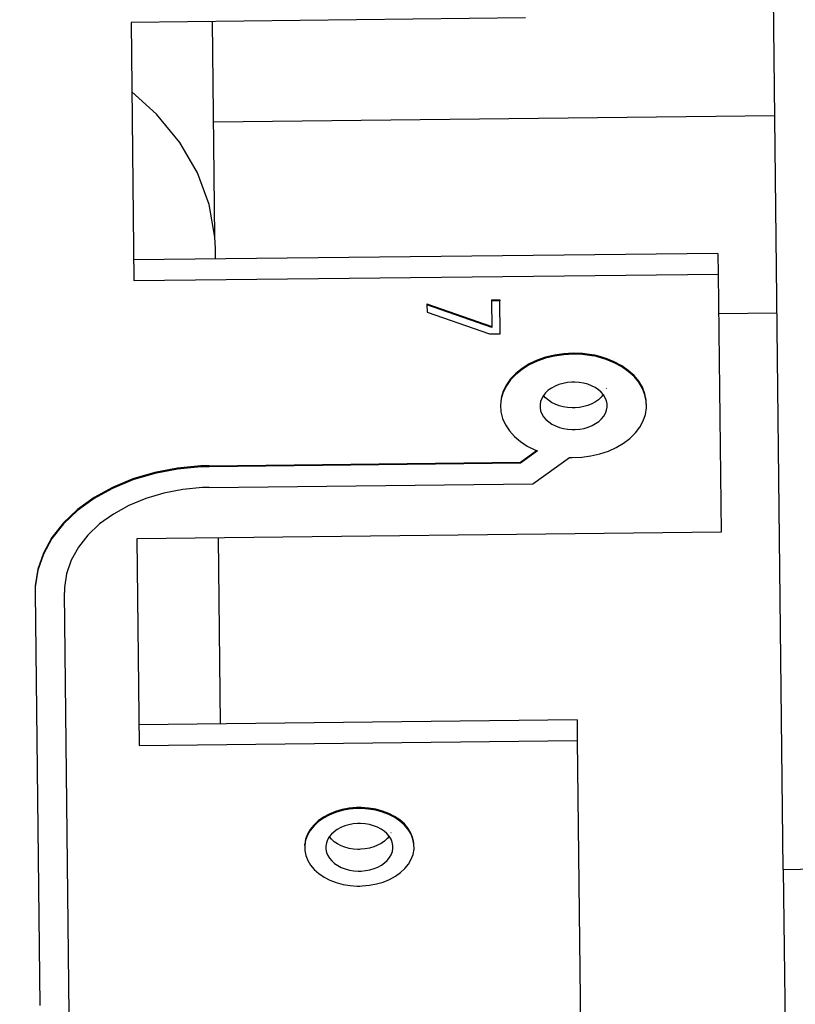
# Model space of a CAD drawing. Extents: x 1439 to 3139, y -512 to 1820.
# Drawn here: x 2175 to 2180, y 558 to 565 of the extents above; entities that cross this region are included whole.
import ezdxf

# ---------------------------------------------------------------- set-up
doc = ezdxf.new("R2010")
doc.units = 0
doc.layers.get('0').update_dxf_attribs({"linetype": 'CONTINUOUS'})
doc.layers.get('DEFPOINTS').update_dxf_attribs({"linetype": 'CONTINUOUS'})
doc.layers.add('DIMENSION', color=7, linetype='CONTINUOUS')
doc.styles.add('VCDSTYLE10', font='Microsoft Sans Serif.ttf')
doc.dimstyles.new('VCDDIMSTYLE01', dxfattribs={"dimtxt": 3, "dimasz": 3.75, "dimexe": 1, "dimexo": 0, "dimgap": 1, "dimtad": 1, "dimdec": 5, "dimtxsty": 'VCDSTYLE10', "dimsah": 1, "dimcen": 0.09, "dimaunit": 1, "dimazin": 3, "dimtfac": 1, "dimtdec": 4, "dimtmove": 0, "dimatfit": 3, "dimtolj": 1, "dimtzin": 0})

# ---------------------------------------------------------------- blocks, each defined once
blk = doc.blocks.new('*D1')
at = {"layer": 'DEFPOINTS', "color": 0}
for p in [(2236.0387, 776.6886), (2293.3188, 686.8015), (2594.115, 670.0037), (1733.5182, 630.2966), (2247.3838, 530.7997)]:
    blk.add_point(p, dxfattribs=at)
at = {"layer": 'DIMENSION', "color": 0}
blk.add_arc((2241.7112, 653.7441), 61.2873, 6.148016, 89.135384, dxfattribs=at)
for points in [[(2242.6263, 715.6494), (2242.6457, 714.3996), (2238.8865, 714.9663)], [(2302.0229, 660.26), (2303.2692, 660.3557), (2302.9334, 656.5689)]]:
    blk.add_solid(points, dxfattribs=at)
at = {"layer": 'DIMENSION', "color": 0, "insert": (2278.5808, 705.8591), "char_height": 3, "attachment_point": 5, "rotation": 324.72186, "style": 'VCDSTYLE10'}
blk.add_mtext('\\A1;90%%d', dxfattribs=at)

msp = doc.modelspace()

# ---------------------------------------------------------------- linework, layer by layer
at = {"color": 2}
for p, q in [((2179.9451, 558.7611), (2179.8106, 570.7659)), ((2178.1797, 564.5891), (2175.4799, 564.5589)), ((2175.4799, 564.5589), (2175.4997, 562.7912)), ((2176.0537, 563.089), (2176.0372, 564.5651)), ((2179.8873, 563.9191), (2176.0449, 563.876)), ((2179.4978, 562.9774), (2175.4981, 562.9326)), ((2176.058, 562.9389), (2176.0572, 563.0103)), ((2179.4978, 562.9774), (2179.4994, 562.836)), ((2175.4997, 562.7912), (2179.4994, 562.836)), ((2179.4994, 562.836), (2179.5192, 561.0683)), ((2177.9469, 562.6586), (2178.0057, 562.6592)), ((2177.9469, 562.6586), (2177.947, 562.6515)), ((2178.0058, 562.6521), (2177.947, 562.6515)), ((2177.947, 562.6515), (2177.9491, 562.469)), ((2178.0057, 562.6592), (2178.0058, 562.6521)), ((2178.0083, 562.4278), (2178.0058, 562.6521)), ((2177.5059, 562.6327), (2177.506, 562.6256)), ((2177.5059, 562.6327), (2177.949, 562.4761)), ((2177.9491, 562.469), (2177.506, 562.6256)), ((2177.506, 562.6256), (2177.5066, 562.5752)), ((2177.5066, 562.5752), (2177.9333, 562.427)), ((2179.5024, 562.5656), (2179.9024, 562.5701)), ((2177.9333, 562.427), (2178.0083, 562.4278)), ((2178.734, 562.0552), (2178.7336, 562.0527)), ((2178.1472, 561.548), (2178.2569, 561.6274)), ((2178.2632, 561.6248), (2178.1473, 561.5409)), ((2178.2317, 561.4004), (2178.4808, 561.5808)), ((2176.0139, 561.5241), (2178.1472, 561.548)), ((2176.0139, 561.5241), (2176.014, 561.517)), ((2178.1473, 561.5409), (2176.014, 561.517)), ((2178.1472, 561.548), (2178.1473, 561.5409)), ((2176.0155, 561.3756), (2178.2317, 561.4004)), ((2179.5192, 561.0683), (2175.5195, 561.0235)), ((2175.5195, 561.0235), (2175.5353, 559.6094)), ((2176.0937, 559.7571), (2176.0794, 561.0298)), ((2174.8235, 560.6551), (2174.8552, 557.8287)), ((2175.0559, 557.7679), (2175.0235, 560.6573)), ((2178.5335, 559.7844), (2175.5337, 559.7508)), ((2178.5335, 559.7844), (2178.5351, 559.643)), ((2175.5353, 559.6094), (2178.5351, 559.643)), ((2178.5351, 559.643), (2178.5668, 556.8148)), ((2177.2603, 559.0119), (2177.2596, 559.0101)), ((2176.6689, 558.9255), (2176.6688, 558.9326)), ((2177.4171, 558.9409), (2177.4115, 558.9686)), ((2177.4172, 558.9339), (2177.4171, 558.9409)), ((2179.9451, 558.7611), (2188.9445, 558.8619)), ((2179.9451, 558.7611), (2179.9846, 555.2335))]:
    msp.add_line(p, q, dxfattribs=at)
for points in [[(2176.0572, 563.0103), (2176.0537, 563.089), (2176.015, 563.3119), (2175.9344, 563.529), (2175.8134, 563.7362), (2175.6541, 563.9298), (2175.4852, 564.0831)], [(2178.6543, 562.2731), (2178.6343, 562.277), (2178.5709, 562.2851), (2178.5067, 562.2874), (2178.4424, 562.2839), (2178.3792, 562.2745), (2178.3183, 562.2595), (2178.2604, 562.2391), (2178.2067, 562.2136), (2178.158, 562.1834), (2178.1152, 562.1492), (2178.0789, 562.1112), (2178.0498, 562.0705), (2178.0284, 562.0275), (2178.0148, 561.9828), (2178.0095, 561.9374), (2178.0126, 561.8918), (2178.0238, 561.8471), (2178.0432, 561.8036), (2178.0702, 561.7625), (2178.1047, 561.7241), (2178.1457, 561.6893), (2178.1928, 561.6585), (2178.2452, 561.6323), (2178.2632, 561.6248)], [(2178.6543, 562.2802), (2178.6342, 562.284), (2178.5708, 562.2922), (2178.5066, 562.2945), (2178.4424, 562.291), (2178.3791, 562.2816), (2178.3182, 562.2666), (2178.2603, 562.2461), (2178.2067, 562.2207), (2178.1579, 562.1905), (2178.1152, 562.1562), (2178.0788, 562.1183), (2178.0497, 562.0776), (2178.0283, 562.0345), (2178.0147, 561.9898)], [(2178.4808, 561.5808), (2178.5012, 561.5803), (2178.5652, 561.5828), (2178.6284, 561.5912), (2178.6897, 561.6051), (2178.7478, 561.6244), (2178.8021, 561.6489), (2178.8515, 561.6779), (2178.8954, 561.7113), (2178.9328, 561.7482), (2178.9634, 561.7883), (2178.9865, 561.8306), (2179.0017, 561.8748), (2179.0089, 561.92), (2179.0078, 561.9652), (2178.9985, 562.0101), (2178.9812, 562.0536), (2178.9561, 562.0952), (2178.9238, 562.1341), (2178.8845, 562.1698), (2178.8392, 562.2015), (2178.7883, 562.2289), (2178.7329, 562.2515), (2178.6738, 562.2687), (2178.6543, 562.2731)], [(2179.0088, 561.9271), (2179.0077, 561.9723), (2178.9984, 562.0172), (2178.9812, 562.0607), (2178.9561, 562.1023), (2178.9237, 562.1412), (2178.8844, 562.1769), (2178.8391, 562.2086), (2178.7883, 562.236), (2178.7328, 562.2585), (2178.6738, 562.2758), (2178.6543, 562.2802)], [(2178.5076, 562.0965), (2178.4972, 562.0962), (2178.467, 562.0935), (2178.4374, 562.0879), (2178.4091, 562.0797), (2178.3827, 562.0689), (2178.3584, 562.0557), (2178.3368, 562.0404), (2178.3182, 562.0231), (2178.303, 562.0044), (2178.2914, 561.9844), (2178.2836, 561.9635), (2178.2799, 561.9421), (2178.2801, 561.9205), (2178.2844, 561.8992), (2178.2926, 561.8785), (2178.3046, 561.8588), (2178.3202, 561.8404), (2178.3393, 561.8236), (2178.3612, 561.8087), (2178.3857, 561.7961), (2178.4124, 561.7859), (2178.4408, 561.7783), (2178.4706, 561.7734), (2178.5008, 561.7713), (2178.5113, 561.7713)], [(2178.5113, 561.7713), (2178.5217, 561.7716), (2178.5519, 561.7743), (2178.5815, 561.7799), (2178.6098, 561.7881), (2178.6362, 561.7989), (2178.6605, 561.8121), (2178.6821, 561.8274), (2178.7007, 561.8446), (2178.7159, 561.8634), (2178.7275, 561.8834), (2178.7353, 561.9043), (2178.739, 561.9257), (2178.7388, 561.9473), (2178.7345, 561.9686), (2178.7263, 561.9893), (2178.7143, 562.009), (2178.6987, 562.0274), (2178.6797, 562.0442), (2178.6577, 562.059), (2178.6332, 562.0717), (2178.6065, 562.0819), (2178.5781, 562.0895), (2178.5483, 562.0944), (2178.5181, 562.0965), (2178.5076, 562.0965)], [(2178.5096, 561.9198), (2178.4992, 561.9198), (2178.4689, 561.9219), (2178.4392, 561.9268), (2178.4107, 561.9344), (2178.3841, 561.9446), (2178.3595, 561.9572), (2178.3376, 561.972), (2178.3186, 561.9889), (2178.3042, 562.0058)], [(2178.7131, 562.0104), (2178.6991, 561.9931), (2178.6804, 561.9759), (2178.6588, 561.9606), (2178.6346, 561.9474), (2178.6081, 561.9366), (2178.5799, 561.9283), (2178.5503, 561.9228), (2178.5201, 561.92), (2178.5096, 561.9198)], [(2176.014, 561.517), (2175.9576, 561.5154), (2175.7977, 561.5007), (2175.642, 561.4709), (2175.4932, 561.4268), (2175.3539, 561.369), (2175.2267, 561.2985), (2175.1137, 561.2168), (2175.0172, 561.1252), (2174.9388, 561.0253), (2174.8798, 560.9191), (2174.8415, 560.8082), (2174.8244, 560.6949), (2174.8235, 560.6551)], [(2176.0139, 561.5241), (2175.9576, 561.5225), (2175.7976, 561.5077), (2175.6419, 561.478), (2175.4931, 561.4338), (2175.3538, 561.376), (2175.2266, 561.3056), (2175.1137, 561.2239), (2175.0171, 561.1322), (2174.9387, 561.0324), (2174.8798, 560.9262), (2174.8414, 560.8153), (2174.8243, 560.702)], [(2176.0155, 561.3756), (2175.9686, 561.3743), (2175.8355, 561.362), (2175.7057, 561.3372), (2175.5816, 561.3004), (2175.4655, 561.2522), (2175.3594, 561.1935), (2175.2653, 561.1254), (2175.1849, 561.0491), (2175.1195, 560.9658), (2175.0704, 560.8773), (2175.0385, 560.7849), (2175.0243, 560.6905), (2175.0235, 560.6573)], [(2177.0402, 559.1843), (2177.0231, 559.1838), (2176.9738, 559.1794), (2176.9256, 559.1703), (2176.8796, 559.1568), (2176.8364, 559.1392), (2176.7968, 559.1177), (2176.7616, 559.0928), (2176.7313, 559.0647), (2176.7065, 559.0341), (2176.6876, 559.0015), (2176.675, 558.9675), (2176.6688, 558.9326)], [(2177.0402, 559.1772), (2177.0232, 559.1768), (2176.9739, 559.1723), (2176.9257, 559.1632), (2176.8796, 559.1498), (2176.8365, 559.1322), (2176.7969, 559.1107), (2176.7617, 559.0857), (2176.7314, 559.0576), (2176.7066, 559.027), (2176.6877, 558.9944), (2176.675, 558.9604), (2176.6689, 558.9255), (2176.6693, 558.8903), (2176.6762, 558.8555), (2176.6896, 558.8218), (2176.7092, 558.7896), (2176.7347, 558.7596), (2176.7657, 558.7322), (2176.8014, 558.708), (2176.8415, 558.6874), (2176.885, 558.6708), (2176.9314, 558.6584), (2176.9798, 558.6504), (2177.0291, 558.647), (2177.0462, 558.6469)], [(2177.4101, 558.9757), (2177.3967, 559.0094), (2177.3771, 559.0416), (2177.3516, 559.0716), (2177.3206, 559.099), (2177.2849, 559.1232), (2177.2449, 559.1438), (2177.2013, 559.1605), (2177.155, 559.1729), (2177.1066, 559.1809), (2177.0572, 559.1842), (2177.0402, 559.1843)], [(2177.0462, 558.6469), (2177.0632, 558.6474), (2177.1125, 558.6519), (2177.1607, 558.6609), (2177.2068, 558.6744), (2177.2499, 558.692), (2177.2895, 558.7135), (2177.3247, 558.7385), (2177.355, 558.7665), (2177.3798, 558.7971), (2177.3987, 558.8297), (2177.4114, 558.8638), (2177.4175, 558.8987), (2177.4172, 558.9339), (2177.4102, 558.9686), (2177.3968, 559.0024), (2177.3772, 559.0345), (2177.3517, 559.0646), (2177.3207, 559.092), (2177.285, 559.1161), (2177.2449, 559.1367), (2177.2014, 559.1534), (2177.1551, 559.1658), (2177.1066, 559.1738), (2177.0573, 559.1771), (2177.0402, 559.1772)], [(2177.0414, 559.0747), (2177.0309, 559.0744), (2177.0007, 559.0717), (2176.9711, 559.0661), (2176.9429, 559.0579), (2176.9164, 559.0471), (2176.8922, 559.0339), (2176.8706, 559.0186), (2176.8519, 559.0013), (2176.8367, 558.9826), (2176.8252, 558.9626), (2176.8174, 558.9417), (2176.8136, 558.9203), (2176.8138, 558.8987), (2176.8181, 558.8774), (2176.8263, 558.8567), (2176.8384, 558.837), (2176.854, 558.8186), (2176.873, 558.8017), (2176.8949, 558.7869), (2176.9195, 558.7743), (2176.9462, 558.7641), (2176.9746, 558.7565), (2177.0043, 558.7516), (2177.0346, 558.7495), (2177.045, 558.7495)], [(2177.045, 558.7495), (2177.0555, 558.7497), (2177.0857, 558.7525), (2177.1153, 558.758), (2177.1435, 558.7663), (2177.17, 558.7771), (2177.1943, 558.7903), (2177.2158, 558.8056), (2177.2345, 558.8228), (2177.2497, 558.8416), (2177.2613, 558.8616), (2177.269, 558.8824), (2177.2728, 558.9038), (2177.2726, 558.9255), (2177.2683, 558.9468), (2177.2601, 558.9675), (2177.248, 558.9872), (2177.2324, 559.0056), (2177.2134, 559.0224), (2177.1915, 559.0372), (2177.1669, 559.0499), (2177.1403, 559.0601), (2177.1118, 559.0677), (2177.0821, 559.0726), (2177.0518, 559.0747), (2177.0414, 559.0747)], [(2177.0434, 558.8979), (2177.0329, 558.898), (2177.0027, 558.9), (2176.9729, 558.9049), (2176.9445, 558.9126), (2176.9178, 558.9228), (2176.8933, 558.9354), (2176.8713, 558.9502), (2176.8523, 558.9671), (2176.8379, 558.984)], [(2177.2468, 558.9886), (2177.2328, 558.9713), (2177.2142, 558.9541), (2177.1926, 558.9388), (2177.1683, 558.9256), (2177.1419, 558.9148), (2177.1136, 558.9065), (2177.084, 558.901), (2177.0538, 558.8982), (2177.0434, 558.8979)]]:
    msp.add_lwpolyline(points, dxfattribs=at)
for radius, start, end in [(236.5, 200.725551, 339.274449), (237.5, 200.890643, 339.109357)]:
    msp.add_arc((2288.7922, 654.2724), radius, start, end, dxfattribs=at)

# ---------------------------------------------------------------- dimensions: what is measured, and where the dimension line sits
at = {"layer": 'DIMENSION'}
dim = msp.add_angular_dim_2l(base=(2293.3188, 686.8015), line1=((2247.3838, 530.7997), (2236.0387, 776.6886)), line2=((1733.5182, 630.2966), (2594.115, 670.0037)), dimstyle='VCDDIMSTYLE01', override={"dimdec": 0, "dimadec": 0}, dxfattribs=at)
dim.commit()
dim.dimension.update_dxf_attribs({"geometry": '*D1', "text_midpoint": (2277.1075, 703.7765), "dimtype": 162})

doc.saveas('drawing.dxf')
